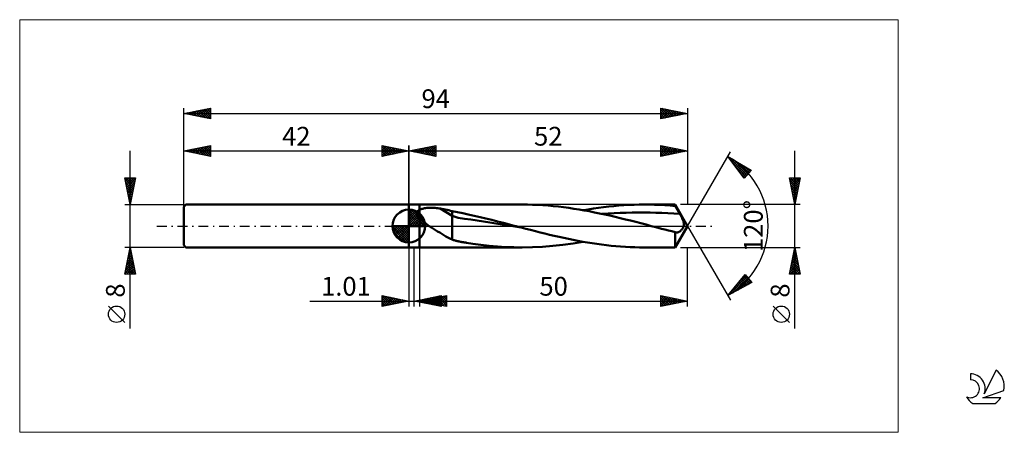
# Model space of a CAD drawing. Units: millimetres. Extents: x -73 to 111, y -39 to 39.
import ezdxf
from ezdxf.enums import TextEntityAlignment as Align

# ---------------------------------------------------------------- set-up
doc = ezdxf.new("R2010")
doc.units = ezdxf.units.MM
doc.header["$LTSCALE"] = 4.55
doc.linetypes.add('cc_dim_arrow', pattern=[0])
doc.linetypes.add('LONGDASH_DASH', pattern=[0.85, 0.4, -0.2, 0.05, -0.2])
for name, color, linetype in [('1', 4, 'CONTINUOUS'), ('2', 7, 'CONTINUOUS'), ('4', 2, 'LONGDASH_DASH'), ('CUT', 1, 'CONTINUOUS'), ('INFTOTAL', 9, 'CONTINUOUS'), ('NOCUT', 7, 'CONTINUOUS'), ('SK1', 4, 'CONTINUOUS'), ('SK2', 7, 'CONTINUOUS'), ('SK4', 2, 'LONGDASH_DASH'), ('SK6', 5, 'CONTINUOUS')]:
    doc.layers.add(name, color=color, linetype=linetype)
doc.styles.get("Standard").update_dxf_attribs({"font": 'Monospac821 BT'})

msp = doc.modelspace()

# ---------------------------------------------------------------- linework, layer by layer
at = {"color": 4, "linetype": 'cc_dim_arrow'}
for p, q in [((0, 2.98), (0.08, 3.06)), ((0, 2.55), (0.47, 3.02)), ((0, 2.98), (2.98, 0)), ((0, 2.12), (0.83, 2.95)), ((0, 1.68), (1.15, 2.84)), ((0, 1.25), (1.45, 2.7)), ((0, 2.55), (2.55, 0)), ((0, 0.82), (1.72, 2.53)), ((0, 0.38), (1.96, 2.35)), ((0, 2.12), (2.12, 0)), ((0.05, 0), (2.19, 2.14)), ((0.38, 3.04), (3.04, 0.38)), ((0.48, 0), (2.39, 1.91)), ((0.93, 2.92), (2.92, 0.93)), ((1.82, 2.46), (2.46, 1.82)), ((-3.06, -0.08), (-2.98, 0)), ((-3.02, -0.47), (-2.55, 0)), ((-2.95, -0.83), (-2.12, 0)), ((-2.84, -1.15), (-1.68, 0)), ((-2.7, -1.45), (-1.25, 0)), ((-2.65, 0), (0, -2.65)), ((-2.53, -1.72), (-0.82, 0)), ((-2.35, -1.96), (-0.38, 0)), ((-2.21, 0), (0, -2.21)), ((-1.78, 0), (0, -1.78)), ((-1.35, 0), (0, -1.35)), ((-0.92, 0), (0, -0.92)), ((-0.48, 0), (0, -0.48)), ((-0.05, 0), (0, -0.05)), ((0, 1.68), (1.68, 0)), ((0, 1.25), (1.25, 0)), ((0, 0.82), (0.82, 0)), ((0, 0.38), (0.38, 0)), ((0.92, 0), (2.57, 1.66)), ((1.35, 0), (2.73, 1.38)), ((1.78, 0), (2.86, 1.08)), ((2.21, 0), (2.97, 0.75)), ((2.65, 0), (3.04, 0.39)), ((-3.06, -0.02), (-0.02, -3.06)), ((-3.02, -0.49), (-0.49, -3.02)), ((-2.86, -1.08), (-1.08, -2.86)), ((-2.14, -2.19), (0, -0.05)), ((-1.91, -2.39), (0, -0.48)), ((-1.66, -2.57), (0, -0.92)), ((-1.38, -2.73), (0, -1.35)), ((-1.08, -2.86), (0, -1.78)), ((-0.75, -2.97), (0, -2.21)), ((-0.39, -3.04), (0, -2.65))]:
    msp.add_line(p, q, dxfattribs=at)
at = {"layer": '1', "color": 4, "linetype": 'CONTINUOUS', "lineweight": 50}
for p, q in [((0, 4), (2, 4)), ((0, -4), (0, 4)), ((2, 4), (21.14, 4)), ((2, -4), (2, 4)), ((22.1, 3.99), (21.14, 4)), ((23.06, 3.97), (22.1, 3.99)), ((24.03, 3.93), (23.06, 3.97)), ((24.99, 3.87), (24.03, 3.93)), ((25.96, 3.8), (24.99, 3.87)), ((26.92, 3.72), (25.96, 3.8)), ((27.88, 3.62), (26.92, 3.72)), ((37.27, 3.63), (38.22, 3.73)), ((38.22, 3.73), (39.17, 3.81)), ((39.17, 3.81), (40.12, 3.88)), ((40.12, 3.88), (41.07, 3.93)), ((41.07, 3.93), (42.01, 3.97)), ((42.01, 3.97), (42.96, 3.99)), ((42.96, 3.99), (43.91, 4)), ((44.87, 3.99), (43.91, 4)), ((43.91, 4), (49.69, 4)), ((45.84, 3.97), (44.87, 3.99)), ((46.8, 3.93), (45.84, 3.97)), ((47.76, 3.87), (46.8, 3.93)), ((48.73, 3.8), (47.76, 3.87)), ((49.69, 3.72), (48.73, 3.8)), ((52, 0), (49.69, 4)), ((49.69, 3.72), (49.69, 4)), ((49.81, 3.51), (49.69, 3.72)), ((0, 0), (0, 3.06)), ((1.46, 2.38), (1.47, 2.44)), ((1.46, 2.32), (1.46, 2.38)), ((1.46, 2.26), (1.46, 2.32)), ((1.47, 2.19), (1.46, 2.26)), ((1.47, 2.44), (1.48, 2.5)), ((1.49, 2.13), (1.47, 2.19)), ((1.48, 2.5), (1.5, 2.56)), ((1.51, 2.07), (1.49, 2.13)), ((1.5, 2.56), (1.52, 2.61)), ((1.53, 2.01), (1.51, 2.07)), ((1.52, 2.61), (1.55, 2.67)), ((1.56, 1.94), (1.53, 2.01)), ((1.55, 2.67), (1.59, 2.72)), ((1.59, 1.88), (1.56, 1.94)), ((1.59, 2.72), (1.63, 2.77)), ((1.63, 1.82), (1.59, 1.88)), ((1.63, 2.77), (1.67, 2.81)), ((1.67, 2.81), (1.72, 2.85)), ((1.72, 2.85), (1.77, 2.89)), ((1.77, 2.89), (1.82, 2.93)), ((1.82, 2.93), (1.88, 2.97)), ((1.88, 2.97), (1.94, 3)), ((1.94, 3), (2, 3.03)), ((2, 3.03), (2.13, 3.09)), ((2.13, 3.09), (2.27, 3.14)), ((2.27, 3.14), (2.42, 3.19)), ((2.42, 3.19), (2.58, 3.23)), ((2.58, 3.23), (2.75, 3.27)), ((2.75, 3.27), (2.94, 3.3)), ((2.94, 3.3), (3.13, 3.33)), ((3.13, 3.33), (3.33, 3.36)), ((3.33, 3.36), (3.54, 3.37)), ((3.54, 3.37), (3.76, 3.39)), ((3.76, 3.39), (3.99, 3.39)), ((3.99, 3.39), (4.22, 3.4)), ((4.46, 3.39), (4.22, 3.4)), ((4.7, 3.38), (4.46, 3.39)), ((4.93, 3.37), (4.7, 3.38)), ((5.16, 3.35), (4.93, 3.37)), ((5.4, 3.32), (5.16, 3.35)), ((5.63, 3.29), (5.4, 3.32)), ((5.86, 3.25), (5.63, 3.29)), ((8.05, 1.89), (5.86, 3.25)), ((6.17, 3.2), (5.86, 3.25)), ((6.49, 3.14), (6.17, 3.2)), ((6.8, 3.07), (6.49, 3.14)), ((7.12, 3.01), (6.8, 3.07)), ((7.43, 2.93), (7.12, 3.01)), ((7.74, 2.86), (7.43, 2.93)), ((8.05, 2.78), (7.74, 2.86)), ((9.05, 2.6), (8.05, 2.78)), ((8.05, -2.55), (8.05, 2.78)), ((9.22, 1.52), (8.05, 1.89)), ((10.07, 2.39), (9.05, 2.6)), ((11.08, 2.17), (10.07, 2.39)), ((12.18, 1.92), (11.08, 2.17)), ((13.27, 1.66), (12.18, 1.92)), ((28.85, 3.5), (27.88, 3.62)), ((29.81, 3.38), (28.85, 3.5)), ((30.78, 3.23), (29.81, 3.38)), ((31.74, 3.08), (30.78, 3.23)), ((32.7, 2.91), (31.74, 3.08)), ((32.53, 2.95), (33.47, 3.11)), ((33.66, 2.74), (32.7, 2.91)), ((33.47, 3.11), (34.42, 3.26)), ((34.62, 2.55), (33.66, 2.74)), ((34.42, 3.26), (35.37, 3.39)), ((35.58, 2.35), (34.62, 2.55)), ((35.37, 3.39), (36.32, 3.52)), ((36.55, 2.14), (35.58, 2.35)), ((36.07, 2.25), (37.18, 2.32)), ((36.32, 3.52), (37.27, 3.63)), ((37.51, 1.93), (36.55, 2.14)), ((37.18, 2.32), (38.3, 2.39)), ((38.46, 1.7), (37.51, 1.93)), ((38.3, 2.39), (39.41, 2.44)), ((39.41, 2.44), (40.52, 2.48)), ((40.52, 2.48), (41.64, 2.51)), ((41.64, 2.51), (42.75, 2.52)), ((43.86, 2.52), (42.75, 2.52)), ((44.98, 2.5), (43.86, 2.52)), ((46.09, 2.47), (44.98, 2.5)), ((47.2, 2.44), (46.09, 2.47)), ((48.32, 2.38), (47.2, 2.44)), ((49.43, 2.32), (48.32, 2.38)), ((50.54, 2.24), (49.43, 2.32)), ((49.93, 3.29), (49.81, 3.51)), ((50.06, 3.08), (49.93, 3.29)), ((50.18, 2.87), (50.06, 3.08)), ((50.3, 2.66), (50.18, 2.87)), ((50.42, 2.45), (50.3, 2.66)), ((50.54, 2.24), (50.42, 2.45)), ((50.67, 2.03), (50.54, 2.24)), ((50.78, 1.83), (50.67, 2.03)), ((0, 0), (-3.06, 0)), ((0, 0), (3.06, 0)), ((0, -3.06), (0, 0)), ((1.67, 1.76), (1.63, 1.82)), ((1.71, 1.7), (1.67, 1.76)), ((1.75, 1.64), (1.71, 1.7)), ((1.8, 1.58), (1.75, 1.64)), ((1.85, 1.52), (1.8, 1.58)), ((1.9, 1.47), (1.85, 1.52)), ((1.95, 1.41), (1.9, 1.47)), ((2, 1.36), (1.95, 1.41)), ((2.23, 1.14), (2, 1.36)), ((2.47, 0.94), (2.23, 1.14)), ((2.72, 0.74), (2.47, 0.94)), ((2.99, 0.55), (2.72, 0.74)), ((3.26, 0.36), (2.99, 0.55)), ((3.53, 0.18), (3.26, 0.36)), ((3.8, 0), (3.53, 0.18)), ((4.19, -0.25), (3.8, 0)), ((10.39, 1.31), (9.22, 1.52)), ((11.56, 1.19), (10.39, 1.31)), ((12.74, 1.04), (11.56, 1.19)), ((13.91, 0.86), (12.74, 1.04)), ((14.37, 1.4), (13.27, 1.66)), ((15.08, 0.67), (13.91, 0.86)), ((15.47, 1.13), (14.37, 1.4)), ((16.25, 0.48), (15.08, 0.67)), ((16.56, 0.85), (15.47, 1.13)), ((17.43, 0.29), (16.25, 0.48)), ((17.66, 0.57), (16.56, 0.85)), ((18.6, 0.1), (17.43, 0.29)), ((18.75, 0.29), (17.66, 0.57)), ((19.77, -0.09), (18.6, 0.1)), ((19.85, 0), (18.75, 0.29)), ((20.03, -0.05), (19.85, 0)), ((39.42, 1.47), (38.46, 1.7)), ((40.38, 1.24), (39.42, 1.47)), ((41.35, 1), (40.38, 1.24)), ((42.32, 0.75), (41.35, 1)), ((43.28, 0.5), (42.32, 0.75)), ((44.24, 0.25), (43.28, 0.5)), ((45.2, 0), (44.24, 0.25)), ((45.84, -0.17), (45.2, 0)), ((49.69, -4), (52, 0)), ((50.89, 1.62), (50.78, 1.83)), ((50.98, 1.43), (50.89, 1.62)), ((51.07, 1.24), (50.98, 1.43)), ((51.15, 1.06), (51.07, 1.24)), ((51.21, 0.9), (51.15, 1.06)), ((51.25, 0.75), (51.21, 0.9)), ((51.23, -0.1), (51.26, 0)), ((51.28, 0.62), (51.25, 0.75)), ((51.26, 0), (51.28, 0.11)), ((51.3, 0.51), (51.28, 0.62)), ((51.28, 0.11), (51.3, 0.22)), ((51.3, 0.41), (51.3, 0.51)), ((51.3, 0.32), (51.3, 0.41)), ((51.3, 0.22), (51.3, 0.32)), ((4.58, -0.5), (4.19, -0.25)), ((4.98, -0.75), (4.58, -0.5)), ((5.37, -1), (4.98, -0.75)), ((5.77, -1.24), (5.37, -1)), ((6.15, -1.48), (5.77, -1.24)), ((6.54, -1.72), (6.15, -1.48)), ((6.92, -1.94), (6.54, -1.72)), ((20.94, -0.28), (19.77, -0.09)), ((20.21, -0.1), (20.03, -0.05)), ((20.4, -0.14), (20.21, -0.1)), ((20.58, -0.19), (20.4, -0.14)), ((20.76, -0.24), (20.58, -0.19)), ((20.94, -0.28), (20.76, -0.24)), ((21.83, -0.51), (20.94, -0.28)), ((22.71, -0.74), (21.83, -0.51)), ((23.59, -0.97), (22.71, -0.74)), ((24.48, -1.19), (23.59, -0.97)), ((25.36, -1.41), (24.48, -1.19)), ((26.24, -1.62), (25.36, -1.41)), ((27.13, -1.83), (26.24, -1.62)), ((28.01, -2.03), (27.13, -1.83)), ((46.48, -0.33), (45.84, -0.17)), ((47.12, -0.5), (46.48, -0.33)), ((47.76, -0.67), (47.12, -0.5)), ((48.41, -0.83), (47.76, -0.67)), ((49.05, -0.99), (48.41, -0.83)), ((49.69, -1.15), (49.05, -0.99)), ((49.71, -1.16), (49.69, -1.15)), ((49.69, -4), (49.69, -1.15)), ((49.73, -1.17), (49.71, -1.16)), ((49.76, -1.18), (49.73, -1.17)), ((49.78, -1.19), (49.76, -1.18)), ((49.8, -1.19), (49.78, -1.19)), ((49.82, -1.2), (49.8, -1.19)), ((49.9, -1.21), (49.82, -1.2)), ((49.97, -1.22), (49.9, -1.21)), ((49.97, -1.22), (50.05, -1.21)), ((50.05, -1.21), (50.13, -1.2)), ((50.13, -1.2), (50.21, -1.18)), ((50.21, -1.18), (50.29, -1.15)), ((50.29, -1.15), (50.37, -1.12)), ((50.37, -1.12), (50.45, -1.07)), ((50.45, -1.07), (50.54, -1.02)), ((50.54, -1.02), (50.62, -0.95)), ((50.62, -0.95), (50.7, -0.89)), ((50.7, -0.89), (50.77, -0.81)), ((50.77, -0.81), (50.84, -0.74)), ((50.84, -0.74), (50.91, -0.65)), ((50.91, -0.65), (50.98, -0.57)), ((50.98, -0.57), (51.04, -0.48)), ((51.04, -0.48), (51.09, -0.39)), ((51.09, -0.39), (51.14, -0.3)), ((51.14, -0.3), (51.19, -0.2)), ((51.19, -0.2), (51.23, -0.1)), ((7.29, -2.16), (6.92, -1.94)), ((7.67, -2.36), (7.29, -2.16)), ((8.05, -2.55), (7.67, -2.36)), ((8.19, -2.59), (8.05, -2.55)), ((8.33, -2.63), (8.19, -2.59)), ((8.47, -2.67), (8.33, -2.63)), ((8.61, -2.71), (8.47, -2.67)), ((8.75, -2.74), (8.61, -2.71)), ((8.89, -2.78), (8.75, -2.74)), ((9.03, -2.81), (8.89, -2.78)), ((9.17, -2.84), (9.03, -2.81)), ((9.31, -2.87), (9.17, -2.84)), ((9.46, -2.9), (9.31, -2.87)), ((9.6, -2.93), (9.46, -2.9)), ((9.74, -2.96), (9.6, -2.93)), ((9.89, -2.99), (9.74, -2.96)), ((10.03, -3.02), (9.89, -2.99)), ((10.18, -3.04), (10.03, -3.02)), ((10.32, -3.07), (10.18, -3.04)), ((10.46, -3.09), (10.32, -3.07)), ((10.61, -3.11), (10.46, -3.09)), ((10.76, -3.13), (10.61, -3.11)), ((11.9, -3.3), (10.76, -3.13)), ((13.43, -3.5), (11.9, -3.3)), ((14.97, -3.68), (13.43, -3.5)), ((26.83, -3.73), (28.73, -3.52)), ((28.89, -2.23), (28.01, -2.03)), ((28.73, -3.52), (30.63, -3.26)), ((29.78, -2.41), (28.89, -2.23)), ((30.66, -2.59), (29.78, -2.41)), ((30.63, -3.26), (32.53, -2.95)), ((31.54, -2.77), (30.66, -2.59)), ((32.43, -2.93), (31.54, -2.77)), ((33.31, -3.08), (32.43, -2.93)), ((34.2, -3.22), (33.31, -3.08)), ((35.08, -3.35), (34.2, -3.22)), ((35.96, -3.47), (35.08, -3.35)), ((36.84, -3.58), (35.96, -3.47)), ((37.73, -3.68), (36.84, -3.58)), ((0, -4), (2, -4)), ((21.14, -4), (2, -4)), ((16.51, -3.82), (14.97, -3.68)), ((18.05, -3.92), (16.51, -3.82)), ((19.59, -3.98), (18.05, -3.92)), ((21.13, -4), (19.59, -3.98)), ((21.13, -4), (23.03, -3.97)), ((23.03, -3.97), (24.93, -3.88)), ((24.93, -3.88), (26.83, -3.73)), ((38.61, -3.76), (37.73, -3.68)), ((39.49, -3.83), (38.61, -3.76)), ((40.38, -3.89), (39.49, -3.83)), ((41.26, -3.94), (40.38, -3.89)), ((42.15, -3.97), (41.26, -3.94)), ((43.03, -3.99), (42.15, -3.97)), ((43.91, -4), (43.03, -3.99)), ((49.69, -4), (43.91, -4))]:
    msp.add_line(p, q, dxfattribs=at)
for start, end in [(90, 180), (0, 90), (180, 270), (270, 0)]:
    msp.add_arc((0, 0), 3.06, start, end, dxfattribs=at)
at = {"layer": '2', "color": 7, "linetype": 'CONTINUOUS', "lineweight": 25}
for p, q in [((0, 0), (0, 15)), ((0, 14), (5, 15)), ((2.47, 13.51), (3.71, 14.74)), ((2.83, 13.43), (4.24, 14.85)), ((3.18, 13.36), (4.77, 14.95)), ((3.53, 13.29), (5, 14.76)), ((3.54, 14.71), (5, 13.24)), ((3.89, 14.78), (5, 13.67)), ((4.24, 14.85), (5, 14.09)), ((4.6, 14.92), (5, 14.52)), ((4.95, 14.99), (5, 14.94)), ((5, 15), (5, 13)), ((47, 13), (47, 15)), ((47, 15), (52, 14)), ((47, 14.72), (47.24, 14.95)), ((47, 14.94), (48.62, 13.32)), ((47, 14.29), (47.59, 14.88)), ((47, 13.87), (47.94, 14.81)), ((47, 13.44), (48.3, 14.74)), ((47.46, 14.91), (48.97, 13.39)), ((47.99, 14.8), (49.33, 13.47)), ((48.52, 14.7), (49.68, 13.54)), ((52, 15), (52, 4)), ((0, 14), (52, 14)), ((5, 13), (0, 14)), ((0, 14), (0, 14)), ((0.35, 13.93), (0.53, 14.11)), ((0.35, 14.07), (0.53, 13.89)), ((0.71, 13.86), (1.06, 14.21)), ((0.71, 14.14), (1.06, 13.79)), ((1.06, 13.79), (1.59, 14.32)), ((1.06, 14.21), (1.59, 13.68)), ((1.41, 13.72), (2.12, 14.42)), ((1.41, 14.28), (2.12, 13.58)), ((1.77, 13.65), (2.65, 14.53)), ((1.77, 14.35), (2.65, 13.47)), ((2.12, 13.58), (3.18, 14.64)), ((2.12, 14.42), (3.18, 13.36)), ((2.48, 14.5), (3.71, 13.26)), ((2.83, 14.57), (4.24, 13.15)), ((3.18, 14.64), (4.77, 13.05)), ((3.89, 13.22), (5, 14.33)), ((4.24, 13.15), (5, 13.91)), ((4.6, 13.08), (5, 13.49)), ((4.95, 13.01), (5, 13.06)), ((47, 13.02), (48.65, 14.67)), ((47, 14.52), (48.27, 13.25)), ((47, 14.09), (47.91, 13.18)), ((52, 14), (47, 13)), ((47, 13.67), (47.56, 13.11)), ((47, 13.25), (47.2, 13.04)), ((47.51, 13.1), (49, 14.6)), ((48.04, 13.21), (49.36, 14.53)), ((48.57, 13.31), (49.71, 14.46)), ((49.05, 14.59), (50.03, 13.61)), ((49.1, 13.42), (50.07, 14.39)), ((49.58, 14.48), (50.39, 13.68)), ((49.63, 13.53), (50.42, 14.32)), ((50.11, 14.38), (50.74, 13.75)), ((50.16, 13.63), (50.77, 14.25)), ((50.64, 14.27), (51.09, 13.82)), ((50.69, 13.74), (51.13, 14.17)), ((51.17, 14.17), (51.45, 13.89)), ((51.22, 13.84), (51.48, 14.1)), ((51.7, 14.06), (51.8, 13.96)), ((51.75, 13.95), (51.83, 14.03)), ((52, 0), (60, 13.86)), ((59.5, 12.99), (63.88, 10.39)), ((62.55, 8.9), (59.5, 12.99)), ((59.61, 12.85), (59.65, 12.9)), ((59.64, 12.9), (63.07, 9.48)), ((72, -19.11), (72, 14)), ((59.79, 12.61), (59.92, 12.74)), ((59.97, 12.36), (60.19, 12.58)), ((60.15, 12.12), (60.45, 12.42)), ((60.33, 11.88), (60.72, 12.27)), ((60.51, 11.63), (60.99, 12.11)), ((60.57, 11.56), (62.87, 9.26)), ((60.69, 12.29), (63.27, 9.7)), ((60.69, 11.39), (61.25, 11.95)), ((60.87, 11.15), (61.52, 11.79)), ((61.05, 10.9), (61.78, 11.63)), ((61.24, 10.66), (62.05, 11.48)), ((61.42, 10.42), (62.32, 11.32)), ((61.6, 10.18), (62.58, 11.16)), ((61.73, 11.67), (63.47, 9.93)), ((62.78, 11.05), (63.67, 10.15)), ((61.78, 9.93), (62.85, 11)), ((61.81, 9.89), (62.67, 9.03)), ((61.96, 9.69), (63.12, 10.84)), ((62.14, 9.45), (63.38, 10.69)), ((62.32, 9.2), (63.65, 10.53)), ((62.5, 8.96), (63.46, 9.92)), ((63.88, 10.39), (62.55, 8.9)), ((63.82, 10.43), (63.87, 10.37)), ((72, 4), (71, 9)), ((71, 9), (73, 9)), ((71.03, 8.87), (71.16, 9)), ((71.06, 8.7), (72.63, 7.13)), ((71.1, 8.51), (71.59, 9)), ((71.17, 8.16), (72.01, 9)), ((71.17, 8.17), (72.56, 6.78)), ((71.19, 9), (72.7, 7.49)), ((71.24, 7.8), (72.43, 9)), ((71.27, 7.64), (72.49, 6.43)), ((71.31, 7.45), (72.86, 9)), ((71.38, 7.1), (72.93, 8.65)), ((71.45, 6.74), (72.82, 8.12)), ((71.52, 6.39), (72.72, 7.59)), ((71.61, 9), (72.77, 7.84)), ((73, 9), (72, 4)), ((72.03, 9), (72.84, 8.2)), ((72.46, 9), (72.91, 8.55)), ((72.88, 9), (72.98, 8.9)), ((71.38, 7.11), (72.41, 6.07)), ((71.48, 6.58), (72.34, 5.72)), ((71.59, 6.04), (72.61, 7.06)), ((71.59, 6.05), (72.27, 5.37)), ((71.66, 5.68), (72.51, 6.53)), ((71.7, 5.52), (72.2, 5.01)), ((71.73, 5.33), (72.4, 6)), ((73, 4), (50.69, 4)), ((71.8, 4.98), (72.29, 5.46)), ((71.8, 4.99), (72.13, 4.66)), ((71.88, 4.62), (72.19, 4.93)), ((71.91, 4.46), (72.06, 4.31)), ((71.95, 4.27), (72.08, 4.4)), ((52, 0), (60, -13.86)), ((0, -4), (0, -15)), ((1.01, -15), (1.01, -4)), ((2, -4), (2, -15)), ((50.69, -4), (73, -4)), ((52, -15), (52, -4)), ((71, -9), (72, -4)), ((71.61, -5.94), (72.26, -5.3)), ((71.72, -5.41), (72.19, -4.94)), ((71.77, -5.16), (72.35, -5.74)), ((71.82, -4.88), (72.12, -4.59)), ((71.84, -4.81), (72.24, -5.21)), ((71.91, -4.45), (72.14, -4.68)), ((71.93, -4.35), (72.05, -4.23)), ((71.98, -4.1), (72.03, -4.15)), ((72, -4), (73, -9)), ((71.08, -8.6), (72.61, -7.06)), ((71.19, -8.06), (72.54, -6.71)), ((71.29, -7.53), (72.47, -6.36)), ((71.34, -7.28), (72.98, -8.92)), ((71.4, -7), (72.4, -6)), ((71.41, -6.93), (72.88, -8.39)), ((71.49, -6.57), (72.77, -7.86)), ((71.51, -6.47), (72.33, -5.65)), ((71.56, -6.22), (72.67, -7.33)), ((71.63, -5.87), (72.56, -6.8)), ((71.7, -5.51), (72.45, -6.27)), ((59.5, -12.99), (62.72, -9.03)), ((62.61, -9.16), (63.79, -10.34)), ((62.72, -9.03), (63.99, -10.57)), ((73, -9), (71, -9)), ((71.06, -8.69), (71.37, -9)), ((71.1, -9), (72.68, -7.42)), ((71.13, -8.34), (71.79, -9)), ((71.2, -7.99), (72.22, -9)), ((71.27, -7.63), (72.64, -9)), ((71.52, -9), (72.75, -7.77)), ((71.95, -9), (72.82, -8.12)), ((72.37, -9), (72.9, -8.48)), ((72.8, -9), (72.97, -8.83)), ((63.99, -10.57), (59.5, -12.99)), ((59.56, -12.96), (63.06, -9.45)), ((60.48, -12.46), (63.26, -9.69)), ((61.22, -10.87), (62.87, -9.22)), ((61.28, -10.8), (62.09, -11.6)), ((61.4, -11.97), (63.45, -9.92)), ((61.47, -10.56), (62.36, -11.45)), ((61.66, -10.33), (62.64, -11.3)), ((61.85, -10.09), (62.91, -11.15)), ((62.04, -9.86), (63.19, -11.01)), ((62.23, -9.63), (63.47, -10.86)), ((62.31, -11.48), (63.64, -10.15)), ((62.42, -9.39), (63.74, -10.71)), ((63.23, -10.98), (63.83, -10.38)), ((59.76, -12.67), (59.88, -12.79)), ((59.95, -12.43), (60.16, -12.64)), ((60.14, -12.2), (60.43, -12.49)), ((60.33, -11.97), (60.71, -12.34)), ((60.52, -11.73), (60.98, -12.19)), ((60.71, -11.5), (61.26, -12.04)), ((60.9, -11.26), (61.53, -11.9)), ((61.09, -11.03), (61.81, -11.75)), ((-18.48, -14), (11.01, -14)), ((-5, -15), (-5, -13)), ((-5, -13), (0, -14)), ((-5, -13.04), (-4.96, -13.01)), ((-5, -13.04), (-3.37, -14.67)), ((-5, -13.47), (-4.61, -13.08)), ((-5, -13.89), (-4.26, -13.15)), ((-5, -14.32), (-3.9, -13.22)), ((-5, -14.74), (-3.55, -13.29)), ((-5, -13.47), (-3.72, -14.74)), ((-5, -13.89), (-4.08, -14.82)), ((0, -14), (-5, -15)), ((-5, -14.32), (-4.43, -14.89)), ((-4.79, -14.96), (-3.2, -13.36)), ((-4.52, -13.1), (-3.02, -14.6)), ((-4.26, -14.85), (-2.84, -13.43)), ((-3.99, -13.2), (-2.66, -14.53)), ((-3.73, -14.75), (-2.49, -13.5)), ((-3.46, -13.31), (-2.31, -14.46)), ((-3.2, -14.64), (-2.14, -13.57)), ((-2.93, -13.41), (-1.95, -14.39)), ((-2.67, -14.53), (-1.78, -13.64)), ((-2.4, -13.52), (-1.6, -14.32)), ((-2.14, -14.43), (-1.43, -13.71)), ((-1.87, -13.63), (-1.25, -14.25)), ((-1.61, -14.32), (-1.08, -13.78)), ((-1.34, -13.73), (-0.89, -14.18)), ((-1.08, -14.22), (-0.72, -13.86)), ((-0.81, -13.84), (-0.54, -14.11)), ((-0.55, -14.11), (-0.37, -13.93)), ((-0.28, -13.94), (-0.19, -14.04)), ((-0.02, -14), (-0.01, -14)), ((1.01, -14), (6.01, -13)), ((6.01, -15), (1.01, -14)), ((1.16, -13.97), (1.23, -14.04)), ((1.33, -14.06), (1.49, -13.9)), ((1.51, -13.9), (1.76, -14.15)), ((1.69, -14.14), (2.02, -13.8)), ((1.87, -13.83), (2.29, -14.26)), ((2, -14), (7, -13)), ((2, -14), (52, -14)), ((7, -15), (2, -14)), ((2.04, -14.21), (2.55, -13.69)), ((2.09, -14.02), (2.13, -13.97)), ((2.22, -13.76), (2.82, -14.36)), ((2.27, -13.95), (2.4, -14.08)), ((2.39, -14.28), (3.08, -13.59)), ((2.44, -14.09), (2.66, -13.87)), ((2.57, -13.69), (3.35, -14.47)), ((2.62, -13.88), (2.93, -14.19)), ((2.75, -14.35), (3.61, -13.48)), ((2.79, -14.16), (3.19, -13.76)), ((2.93, -13.62), (3.89, -14.58)), ((2.97, -13.81), (3.46, -14.29)), ((3.1, -14.42), (4.14, -13.37)), ((3.15, -14.23), (3.72, -13.66)), ((3.28, -13.55), (4.42, -14.68)), ((3.33, -13.73), (3.99, -14.4)), ((3.45, -14.49), (4.67, -13.27)), ((3.5, -14.3), (4.25, -13.55)), ((3.63, -13.48), (4.95, -14.79)), ((3.68, -13.66), (4.52, -14.5)), ((3.81, -14.56), (5.2, -13.16)), ((3.85, -14.37), (4.78, -13.44)), ((3.99, -13.4), (5.48, -14.89)), ((4.03, -13.59), (5.05, -14.61)), ((4.16, -14.63), (5.74, -13.05)), ((4.21, -14.44), (5.31, -13.34)), ((4.34, -13.33), (6.01, -15)), ((4.39, -13.52), (5.58, -14.72)), ((4.51, -14.7), (6.01, -13.2)), ((4.56, -14.51), (5.84, -13.23)), ((4.69, -13.26), (6.01, -14.58)), ((4.74, -13.45), (6.11, -14.82)), ((4.87, -14.77), (6.01, -13.63)), ((4.91, -14.58), (6.37, -13.13)), ((5.05, -13.19), (6.01, -14.15)), ((5.1, -13.38), (6.64, -14.93)), ((5.22, -14.84), (6.01, -14.05)), ((5.27, -14.65), (6.9, -13.02)), ((5.4, -13.12), (6.01, -13.73)), ((5.45, -13.31), (7, -14.86)), ((5.57, -14.91), (6.01, -14.48)), ((5.62, -14.72), (7, -13.35)), ((5.76, -13.05), (6.01, -13.31)), ((5.8, -13.24), (7, -14.44)), ((5.98, -14.8), (7, -13.77)), ((6.01, -13), (6.01, -15)), ((6.16, -13.17), (7, -14.01)), ((6.33, -14.87), (7, -14.19)), ((6.51, -13.1), (7, -13.59)), ((6.68, -14.94), (7, -14.62)), ((6.86, -13.03), (7, -13.16)), ((7, -13), (7, -15)), ((47, -15), (47, -13)), ((47, -13), (52, -14)), ((47, -13.28), (47.24, -13.05)), ((47, -13.06), (48.62, -14.68)), ((47, -13.71), (47.59, -13.12)), ((47, -14.13), (47.94, -13.19)), ((47, -14.56), (48.3, -13.26)), ((47, -14.98), (48.65, -13.33)), ((47, -13.48), (48.26, -14.75)), ((47, -13.91), (47.91, -14.82)), ((52, -14), (47, -15)), ((47, -14.33), (47.56, -14.89)), ((47.46, -13.09), (48.97, -14.61)), ((47.5, -14.9), (49, -13.4)), ((47.99, -13.2), (49.32, -14.54)), ((48.04, -14.79), (49.36, -13.47)), ((48.52, -13.3), (49.68, -14.46)), ((48.57, -14.69), (49.71, -13.54)), ((49.05, -13.41), (50.03, -14.39)), ((49.1, -14.58), (50.06, -13.61)), ((49.58, -13.52), (50.39, -14.32)), ((49.63, -14.47), (50.42, -13.68)), ((50.11, -13.62), (50.74, -14.25)), ((50.16, -14.37), (50.77, -13.75)), ((50.64, -13.73), (51.09, -14.18)), ((50.69, -14.26), (51.12, -13.82)), ((51.17, -13.83), (51.45, -14.11)), ((51.22, -14.16), (51.48, -13.9)), ((51.7, -13.94), (51.8, -14.04)), ((51.75, -14.05), (51.83, -13.97)), ((59.57, -12.9), (59.6, -12.93)), ((-5, -14.74), (-4.78, -14.96)), ((5.93, -14.98), (6.01, -14.9)), ((47, -14.76), (47.2, -14.96)), ((71, -17.99), (67.94, -14.93))]:
    msp.add_line(p, q, dxfattribs=at)
msp.add_circle((69.47, -16.46), 1.53, dxfattribs=at)
msp.add_arc((52, 0), 15, 300, 60, dxfattribs=at)
at = {"layer": '4', "color": 2, "linetype": 'LONGDASH_DASH', "lineweight": 25}
msp.add_line((0, 0), (52, 0), dxfattribs=at)
at = {"layer": 'CUT', "color": 1, "linetype": 'CONTINUOUS', "lineweight": 25}
for p, q in [((49.69, 4), (2, 4)), ((2, 4), (2, 0)), ((52, 0), (49.69, 4)), ((2, 0), (52, 0))]:
    msp.add_line(p, q, dxfattribs=at)
at = {"layer": 'INFTOTAL', "color": 9, "linetype": 'CONTINUOUS', "lineweight": 18}
for p, q in [((91.3, 38.5), (-72.6, 38.5)), ((-72.6, 38.5), (-72.6, -38.5)), ((91.3, -38.5), (91.3, 38.5)), ((-72.6, -38.5), (91.3, -38.5))]:
    msp.add_line(p, q, dxfattribs=at)
at = {"layer": 'NOCUT', "color": 7, "linetype": 'CONTINUOUS', "lineweight": 25}
for p, q in [((0, 0), (0, 4)), ((0, 4), (1, 4)), ((2, 4), (1, 4)), ((2, 0), (2, 4)), ((1, 0), (0, 0)), ((1, 0), (2, 0))]:
    msp.add_line(p, q, dxfattribs=at)
at = {"layer": 'SK1', "color": 4, "linetype": 'CONTINUOUS', "lineweight": 50}
for p, q in [((-41.6, 4), (-42, 3.6)), ((0, 4), (-41.6, 4)), ((-42, 3.6), (-42, -3.6)), ((-42, -3.6), (-41.6, -4)), ((-41.6, -4), (0, -4))]:
    msp.add_line(p, q, dxfattribs=at)
at = {"layer": 'SK2', "color": 7, "linetype": 'CONTINUOUS', "lineweight": 25}
for p, q in [((-42, 0), (-42, 22)), ((-42, 21), (-37, 22)), ((-42, 21), (52, 21)), ((-37, 20), (-42, 21)), ((-41.83, 20.97), (-41.74, 21.05)), ((-41.81, 21.04), (-41.71, 20.94)), ((-41.47, 20.89), (-41.21, 21.16)), ((-41.45, 21.11), (-41.18, 20.84)), ((-41.12, 20.82), (-40.68, 21.26)), ((-41.1, 21.18), (-40.65, 20.73)), ((-40.77, 20.75), (-40.15, 21.37)), ((-40.75, 21.25), (-40.12, 20.62)), ((-40.41, 20.68), (-39.62, 21.48)), ((-40.39, 21.32), (-39.59, 20.52)), ((-40.06, 20.61), (-39.09, 21.58)), ((-40.04, 21.39), (-39.06, 20.41)), ((-39.7, 20.54), (-38.56, 21.69)), ((-39.69, 21.46), (-38.53, 20.31)), ((-39.35, 20.47), (-38.03, 21.79)), ((-39.33, 21.53), (-38, 20.2)), ((-39, 20.4), (-37.5, 21.9)), ((-38.98, 21.6), (-37.47, 20.09)), ((-38.64, 20.33), (-37, 21.97)), ((-38.63, 21.67), (-37, 20.05)), ((-38.29, 20.26), (-37, 21.55)), ((-38.27, 21.75), (-37, 20.47)), ((-37.94, 20.19), (-37, 21.12)), ((-37.92, 21.82), (-37, 20.9)), ((-37.58, 20.12), (-37, 20.7)), ((-37.57, 21.89), (-37, 21.32)), ((-37.23, 20.05), (-37, 20.28)), ((-37.21, 21.96), (-37, 21.75)), ((-37, 22), (-37, 20)), ((47, 20), (47, 22)), ((47, 22), (52, 21)), ((47, 21.93), (47.06, 21.99)), ((47, 21.5), (47.41, 21.92)), ((47, 21.08), (47.77, 21.85)), ((47, 20.65), (48.12, 21.78)), ((47, 21.73), (48.44, 20.29)), ((47, 20.23), (48.47, 21.71)), ((47, 21.31), (48.09, 20.22)), ((52, 21), (47, 20)), ((47, 20.88), (47.74, 20.15)), ((47, 20.46), (47.38, 20.08)), ((47.19, 21.96), (48.8, 20.36)), ((47.24, 20.05), (48.83, 21.63)), ((47.72, 21.86), (49.15, 20.43)), ((47.77, 20.15), (49.18, 21.56)), ((48.25, 21.75), (49.5, 20.5)), ((48.3, 20.26), (49.54, 21.49)), ((48.78, 21.64), (49.86, 20.57)), ((48.83, 20.37), (49.89, 21.42)), ((49.32, 21.54), (50.21, 20.64)), ((49.36, 20.47), (50.24, 21.35)), ((49.85, 21.43), (50.56, 20.71)), ((49.89, 20.58), (50.6, 21.28)), ((50.38, 21.32), (50.92, 20.78)), ((50.42, 20.68), (50.95, 21.21)), ((50.91, 21.22), (51.27, 20.85)), ((50.95, 20.79), (51.3, 21.14)), ((51.44, 21.11), (51.62, 20.92)), ((51.48, 20.9), (51.66, 21.07)), ((51.97, 21.01), (51.98, 21)), ((52, 22), (52, 4)), ((47, 20.03), (47.03, 20.01)), ((-42, 4), (-42, 15)), ((-42, 14), (-37, 15)), ((-39.53, 13.51), (-38.29, 14.74)), ((-39.17, 13.43), (-37.76, 14.85)), ((-38.82, 13.36), (-37.23, 14.95)), ((-38.47, 13.29), (-37, 14.76)), ((-38.45, 14.71), (-37, 13.26)), ((-38.1, 14.78), (-37, 13.69)), ((-37.74, 14.85), (-37, 14.11)), ((-37.39, 14.92), (-37, 14.53)), ((-37.04, 14.99), (-37, 14.96)), ((-37, 15), (-37, 13)), ((-5, 13), (-5, 15)), ((-5, 15), (0, 14)), ((-5, 14.94), (-4.95, 14.99)), ((-5, 14.52), (-4.6, 14.92)), ((-5, 14.09), (-4.24, 14.85)), ((-5, 13.67), (-3.89, 14.78)), ((-5, 14.76), (-3.53, 13.29)), ((-5, 13.24), (-3.54, 14.71)), ((-4.77, 14.95), (-3.18, 13.36)), ((-4.24, 14.85), (-2.83, 13.43)), ((-3.71, 14.74), (-2.47, 13.51)), ((0, 15), (0, 4)), ((-52, -19.11), (-52, 14)), ((-42, 14), (0, 14)), ((-37, 13), (-42, 14)), ((-41.98, 14), (-41.98, 14)), ((-41.65, 13.93), (-41.47, 14.11)), ((-41.63, 14.07), (-41.45, 13.89)), ((-41.3, 13.86), (-40.94, 14.21)), ((-41.28, 14.14), (-40.92, 13.78)), ((-40.94, 13.79), (-40.41, 14.32)), ((-40.92, 14.22), (-40.39, 13.68)), ((-40.59, 13.72), (-39.88, 14.42)), ((-40.57, 14.29), (-39.86, 13.57)), ((-40.23, 13.65), (-39.35, 14.53)), ((-40.22, 14.36), (-39.33, 13.47)), ((-39.88, 13.58), (-38.82, 14.64)), ((-39.86, 14.43), (-38.8, 13.36)), ((-39.51, 14.5), (-38.26, 13.25)), ((-39.16, 14.57), (-37.73, 13.15)), ((-38.8, 14.64), (-37.2, 13.04)), ((-38.11, 13.22), (-37, 14.34)), ((-37.76, 13.15), (-37, 13.91)), ((-37.41, 13.08), (-37, 13.49)), ((-37.05, 13.01), (-37, 13.06)), ((-5, 14.33), (-3.89, 13.22)), ((0, 14), (-5, 13)), ((-5, 13.91), (-4.24, 13.15)), ((-5, 13.49), (-4.6, 13.08)), ((-5, 13.06), (-4.95, 13.01)), ((-4.77, 13.05), (-3.18, 14.64)), ((-4.24, 13.15), (-2.83, 14.57)), ((-3.71, 13.26), (-2.48, 14.5)), ((-3.18, 14.64), (-2.12, 13.58)), ((-3.18, 13.36), (-2.12, 14.42)), ((-2.65, 14.53), (-1.77, 13.65)), ((-2.65, 13.47), (-1.77, 14.35)), ((-2.12, 14.42), (-1.41, 13.72)), ((-2.12, 13.58), (-1.41, 14.28)), ((-1.59, 14.32), (-1.06, 13.79)), ((-1.59, 13.68), (-1.06, 14.21)), ((-1.06, 14.21), (-0.71, 13.86)), ((-1.06, 13.79), (-0.71, 14.14)), ((-0.53, 14.11), (-0.35, 13.93)), ((-0.53, 13.89), (-0.35, 14.07)), ((0, 14), (0, 14)), ((-52, 4), (-53, 9)), ((-53, 9), (-51, 9)), ((-52.99, 8.95), (-52.94, 9)), ((-52.94, 8.72), (-51.37, 7.15)), ((-52.92, 8.6), (-52.52, 9)), ((-52.85, 8.25), (-52.09, 9)), ((-52.84, 8.19), (-51.44, 6.79)), ((-52.8, 9), (-51.3, 7.5)), ((-52.78, 7.89), (-51.67, 9)), ((-52.73, 7.66), (-51.51, 6.44)), ((-52.71, 7.54), (-51.25, 9)), ((-52.64, 7.18), (-51.04, 8.78)), ((-52.57, 6.83), (-51.15, 8.25)), ((-52.5, 6.48), (-51.26, 7.72)), ((-52.37, 9), (-51.23, 7.85)), ((-51, 9), (-52, 4)), ((-51.95, 9), (-51.16, 8.21)), ((-51.53, 9), (-51.09, 8.56)), ((-51.1, 9), (-51.02, 8.92)), ((-52.63, 7.13), (-51.58, 6.09)), ((-52.52, 6.6), (-51.65, 5.73)), ((-52.42, 6.12), (-51.36, 7.19)), ((-52.41, 6.07), (-51.72, 5.38)), ((-52.35, 5.77), (-51.47, 6.66)), ((-52.31, 5.54), (-51.79, 5.03)), ((-52.28, 5.42), (-51.58, 6.12)), ((-52.21, 5.06), (-51.68, 5.59)), ((-53, 4), (-42, 4)), ((-52.2, 5.01), (-51.87, 4.67)), ((-52.14, 4.71), (-51.79, 5.06)), ((-52.1, 4.48), (-51.94, 4.32)), ((-52.07, 4.36), (-51.89, 4.53)), ((-52, 4), (-52, 4)), ((-52, -4), (-53, -4)), ((-53, -9), (-52, -4)), ((-52.44, -6.19), (-51.71, -5.46)), ((-52.33, -5.66), (-51.78, -5.11)), ((-52.25, -5.25), (-51.63, -5.87)), ((-52.23, -5.13), (-51.85, -4.76)), ((-52.18, -4.89), (-51.73, -5.34)), ((-52.12, -4.6), (-51.92, -4.4)), ((-52.11, -4.54), (-51.84, -4.81)), ((-52.04, -4.19), (-51.94, -4.28)), ((-52.01, -4.07), (-51.99, -4.05)), ((-42, -4), (-52, -4)), ((-52, -4), (-51, -9)), ((-52.97, -8.85), (-51.35, -7.23)), ((-52.86, -8.32), (-51.42, -6.88)), ((-52.76, -7.79), (-51.5, -6.52)), ((-52.65, -7.25), (-51.57, -6.17)), ((-52.6, -7.01), (-51.1, -8.52)), ((-52.54, -6.72), (-51.64, -5.82)), ((-52.53, -6.66), (-51.2, -7.99)), ((-52.46, -6.31), (-51.31, -7.46)), ((-52.39, -5.95), (-51.41, -6.93)), ((-52.32, -5.6), (-51.52, -6.4)), ((-51, -9), (-53, -9)), ((-52.96, -8.78), (-52.74, -9)), ((-52.89, -8.43), (-52.31, -9)), ((-52.81, -8.07), (-51.89, -9)), ((-52.74, -7.72), (-51.46, -9)), ((-52.7, -9), (-51.28, -7.58)), ((-52.67, -7.37), (-51.04, -9)), ((-52.27, -9), (-51.21, -7.94)), ((-51.85, -9), (-51.14, -8.29)), ((-51.43, -9), (-51.07, -8.64)), ((-51, -9), (-51, -9)), ((-53, -17.99), (-56.06, -14.93))]:
    msp.add_line(p, q, dxfattribs=at)
msp.add_circle((-54.53, -16.46), 1.53, dxfattribs=at)
at = {"layer": 'SK4', "color": 2, "linetype": 'LONGDASH_DASH', "lineweight": 25}
msp.add_line((-47, 0), (57, 0), dxfattribs=at)
at = {"layer": 'SK6', "color": 5, "linetype": 'CONTINUOUS', "lineweight": 25}
for p, q in [((109.53, -26.88), (107.34, -31.34)), ((104.74, -27.58), (104.74, -28.69)), ((107.08, -32.04), (111, -30.68)), ((110.44, -32.04), (107.08, -32.04)), ((105.2, -33.12), (109.34, -33.12))]:
    msp.add_line(p, q, dxfattribs=at)
for centre, radius, start, end in [((107.27, -29.93), 3.8, 348.7239, 53.4691), ((104.75, -30.37), 1.68, 243.4215, 90.3602), ((104.76, -30.35), 2.76, 338.9379, 90.4446), ((107.27, -29.93), 3.8, 210.5484, 236.978), ((107.27, -29.93), 3.8, 303.022, 326.3732)]:
    msp.add_arc(centre, radius, start, end, dxfattribs=at)

# ---------------------------------------------------------------- texts
at = {"layer": '2', "color": 7, "linetype": 'CONTINUOUS', "lineweight": 25}
for s, p in [('52', (26, 15)), ('1.01', (-11.74, -13)), ('50', (27, -13))]:
    msp.add_text(s, height=3.5, dxfattribs=at).set_placement(p, align=Align.CENTER)
for s, p in [('120°', (66, 0)), ('8', (71, -12.05))]:
    msp.add_text(s, height=3.5, rotation=90, dxfattribs=at).set_placement(p, align=Align.CENTER)
at = {"layer": 'SK2', "color": 7, "linetype": 'CONTINUOUS', "lineweight": 25}
for s, p in [('94', (5, 22)), ('42', (-21, 15))]:
    msp.add_text(s, height=3.5, dxfattribs=at).set_placement(p, align=Align.CENTER)
msp.add_text('8', height=3.5, rotation=90, dxfattribs=at).set_placement((-53, -12.05), align=Align.CENTER)

doc.saveas('drawing.dxf')
